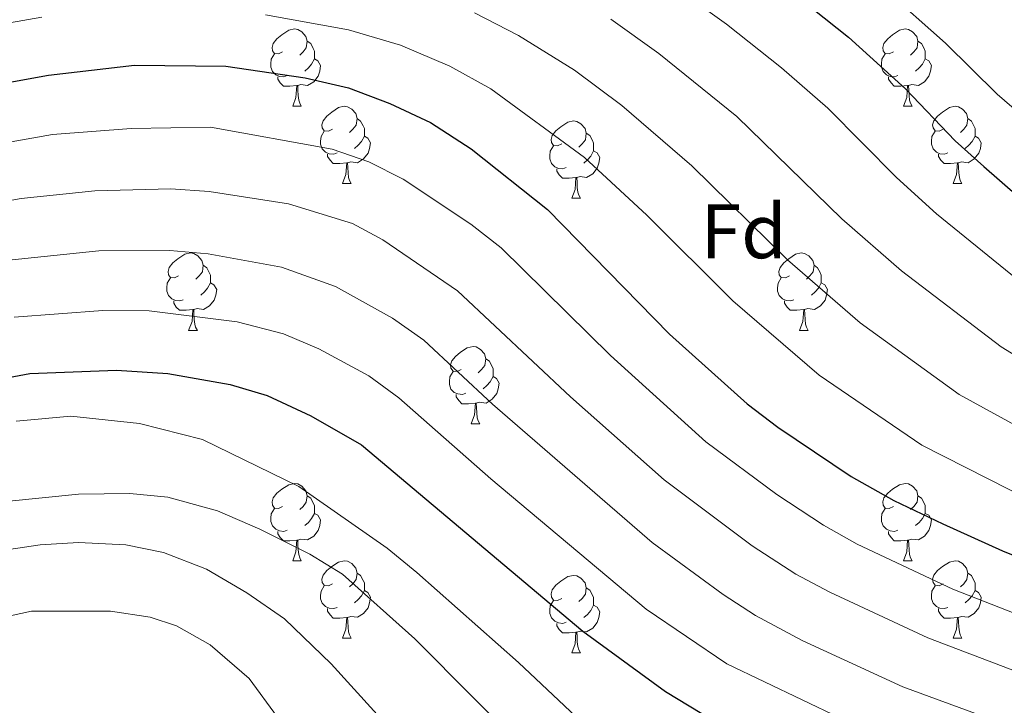
# Model space of a CAD drawing. Units: metres. Extents: x 624022 to 628531, y 713160 to 716211.
# Drawn here: x 627969 to 628097, y 715779 to 715868 of the extents above; entities that cross this region are included whole.
import ezdxf
from ezdxf.enums import TextEntityAlignment as Align

# ---------------------------------------------------------------- set-up
doc = ezdxf.new("R2010")
doc.units = ezdxf.units.M
doc.header["$MEASUREMENT"] = 0
for name, color, linetype, lineweight in [('Carátula', 7, 'Continuous', 5), ('Elementos auxiliares', 7, 'Continuous', 5), ('Entidades rústicas y varios', 7, 'Continuous', 5), ('Relieve y altimetría', 7, 'Continuous', 5)]:
    doc.layers.add(name, color=color, linetype=linetype, lineweight=lineweight)
doc.styles.add('Style-arial', font='arial.shx', dxfattribs={"bigfont": 'arialbig.shx'})

msp = doc.modelspace()

# ---------------------------------------------------------------- linework, layer by layer
at = {"layer": 'Carátula', "color": 7, "linetype": 'Continuous', "lineweight": 5}
msp.add_3dface([(624076.59, 713159.91), (628530.85, 713241.11), (628476.72, 716210.63), (624022.46, 716129.43)], dxfattribs=at)
at = {"layer": 'Elementos auxiliares', "color": 250, "linetype": 'Continuous', "lineweight": 5}
msp.add_3dface([(624943.86, 713569.67), (624902.3, 715883), (628321.53, 715945.38), (628364.24, 713632.02)], dxfattribs=at)
at = {"layer": 'Entidades rústicas y varios', "color": 92, "linetype": 'Continuous', "lineweight": 5}
for p, q in [((628004.4, 715856.61), (628005.52, 715856.61)), ((628083.72, 715856.61), (628084.85, 715856.61)), ((628010.87, 715846.58), (628012, 715846.58)), ((628090.2, 715846.58), (628091.32, 715846.58)), ((628040.64, 715844.67), (628041.77, 715844.67)), ((627990.89, 715827.53), (627992.02, 715827.53)), ((628070.22, 715827.53), (628071.35, 715827.53)), ((628027.59, 715815.39), (628028.71, 715815.39)), ((628004.4, 715797.62), (628005.52, 715797.62)), ((628083.72, 715797.62), (628084.85, 715797.62)), ((628010.87, 715787.59), (628012, 715787.59)), ((628090.2, 715787.59), (628091.32, 715787.59)), ((628040.64, 715785.68), (628041.77, 715785.68))]:
    msp.add_line(p, q, dxfattribs=at)
at = {"layer": 'Entidades rústicas y varios', "color": 92, "linetype": 'Continuous', "lineweight": 5, "flags": 128}
for points in [[(628003.1, 715863.67), (628002.57, 715863.41), (628002.04, 715863.46), (628001.77, 715863.83), (628001.72, 715864.26), (628001.88, 715864.78), (628002.36, 715865.37), (628002.99, 715865.9), (628003.89, 715866.49), (628004.64, 715866.65), (628005.06, 715866.59), (628005.59, 715866.28), (628006.12, 715865.69), (628006.28, 715865.05), (628006.17, 715864.2), (628005.75, 715863.67), (628005.33, 715863.25)], [(628082.42, 715863.67), (628081.89, 715863.41), (628081.36, 715863.46), (628081.1, 715863.83), (628081.04, 715864.26), (628081.2, 715864.78), (628081.68, 715865.37), (628082.32, 715865.9), (628083.22, 715866.49), (628083.96, 715866.65), (628084.39, 715866.59), (628084.92, 715866.28), (628085.45, 715865.69), (628085.61, 715865.05), (628085.5, 715864.2), (628085.07, 715863.67), (628084.65, 715863.25)], [(628006.28, 715865.05), (628006.76, 715864.74), (628007.07, 715864.1), (628007.23, 715863.78), (628007.23, 715863.2), (628007.23, 715862.77), (628006.86, 715862.08), (628006.44, 715861.6), (628005.96, 715861.18)], [(628085.61, 715865.05), (628086.08, 715864.74), (628086.4, 715864.1), (628086.56, 715863.78), (628086.56, 715863.2), (628086.56, 715862.77), (628086.19, 715862.08), (628085.77, 715861.6), (628085.29, 715861.18)], [(628003.68, 715860.59), (628003.26, 715860.43), (628002.67, 715860.49), (628002.2, 715860.7), (628001.77, 715861.13), (628001.56, 715861.71), (628001.56, 715862.13), (628001.61, 715862.72), (628002.04, 715863.41)], [(628083.01, 715860.59), (628082.58, 715860.43), (628082, 715860.49), (628081.52, 715860.7), (628081.1, 715861.13), (628080.88, 715861.71), (628080.88, 715862.13), (628080.94, 715862.72), (628081.36, 715863.41)], [(628007.23, 715862.77), (628007.69, 715862.52), (628008.03, 715861.91), (628007.92, 715861.18), (628007.71, 715860.54), (628007.13, 715859.8), (628006.33, 715859.32), (628005.48, 715859.43), (628005.05, 715859.3)], [(628086.56, 715862.77), (628087.01, 715862.52), (628087.36, 715861.91), (628087.25, 715861.18), (628087.04, 715860.54), (628086.45, 715859.8), (628085.66, 715859.32), (628084.81, 715859.43), (628084.38, 715859.3)], [(628004.94, 715859.3), (628004.05, 715859.21), (628003.21, 715859.21), (628002.78, 715859.64), (628002.46, 715860.12), (628002.46, 715860.43)], [(628084.27, 715859.3), (628083.38, 715859.21), (628082.53, 715859.21), (628082.11, 715859.64), (628081.79, 715860.12), (628081.79, 715860.43)], [(628004.4, 715856.61), (628004.83, 715857.77), (628004.94, 715859.3), (628005.05, 715859.3), (628005.09, 715858.71), (628005.12, 715858.03), (628005.19, 715857.41), (628005.31, 715857.01), (628005.52, 715856.61)], [(628083.72, 715856.61), (628084.16, 715857.77), (628084.27, 715859.3), (628084.38, 715859.3), (628084.41, 715858.71), (628084.45, 715858.03), (628084.52, 715857.41), (628084.63, 715857.01), (628084.85, 715856.61)], [(628009.57, 715853.64), (628009.04, 715853.37), (628008.51, 715853.43), (628008.25, 715853.8), (628008.19, 715854.22), (628008.35, 715854.74), (628008.83, 715855.34), (628009.47, 715855.87), (628010.37, 715856.45), (628011.11, 715856.61), (628011.54, 715856.56), (628012.07, 715856.24), (628012.6, 715855.66), (628012.76, 715855.02), (628012.65, 715854.17), (628012.22, 715853.64), (628011.8, 715853.21)], [(628088.9, 715853.64), (628088.37, 715853.37), (628087.84, 715853.43), (628087.57, 715853.8), (628087.52, 715854.22), (628087.68, 715854.74), (628088.16, 715855.34), (628088.79, 715855.87), (628089.69, 715856.45), (628090.44, 715856.61), (628090.86, 715856.56), (628091.39, 715856.24), (628091.92, 715855.66), (628092.08, 715855.02), (628091.97, 715854.17), (628091.55, 715853.64), (628091.13, 715853.21)], [(628012.76, 715855.02), (628013.23, 715854.7), (628013.55, 715854.06), (628013.71, 715853.74), (628013.71, 715853.16), (628013.71, 715852.74), (628013.34, 715852.05), (628012.92, 715851.57), (628012.44, 715851.15)], [(628039.34, 715851.73), (628038.81, 715851.47), (628038.28, 715851.52), (628038.02, 715851.89), (628037.96, 715852.32), (628038.12, 715852.84), (628038.6, 715853.43), (628039.24, 715853.96), (628040.14, 715854.55), (628040.88, 715854.71), (628041.31, 715854.65), (628041.84, 715854.34), (628042.37, 715853.75), (628042.53, 715853.11), (628042.42, 715852.26), (628041.99, 715851.73), (628041.57, 715851.31)], [(628092.08, 715855.02), (628092.56, 715854.7), (628092.87, 715854.06), (628093.03, 715853.74), (628093.03, 715853.16), (628093.03, 715852.74), (628092.66, 715852.05), (628092.24, 715851.57), (628091.76, 715851.15)], [(628010.16, 715850.56), (628009.73, 715850.4), (628009.15, 715850.46), (628008.67, 715850.67), (628008.25, 715851.09), (628008.03, 715851.68), (628008.03, 715852.1), (628008.09, 715852.68), (628008.51, 715853.37)], [(628042.53, 715853.11), (628043, 715852.8), (628043.32, 715852.16), (628043.48, 715851.84), (628043.48, 715851.26), (628043.48, 715850.83), (628043.11, 715850.14), (628042.69, 715849.66), (628042.21, 715849.24)], [(628089.48, 715850.56), (628089.06, 715850.4), (628088.47, 715850.46), (628088, 715850.67), (628087.57, 715851.09), (628087.36, 715851.68), (628087.36, 715852.1), (628087.41, 715852.68), (628087.84, 715853.37)], [(628013.71, 715852.74), (628014.16, 715852.49), (628014.51, 715851.87), (628014.4, 715851.15), (628014.19, 715850.51), (628013.6, 715849.77), (628012.81, 715849.29), (628011.96, 715849.39), (628011.53, 715849.26)], [(628093.03, 715852.74), (628093.49, 715852.49), (628093.83, 715851.87), (628093.72, 715851.15), (628093.51, 715850.51), (628092.93, 715849.77), (628092.13, 715849.29), (628091.28, 715849.39), (628090.85, 715849.26)], [(628039.93, 715848.65), (628039.5, 715848.49), (628038.92, 715848.55), (628038.44, 715848.76), (628038.02, 715849.19), (628037.8, 715849.77), (628037.8, 715850.19), (628037.86, 715850.78), (628038.28, 715851.47)], [(628043.48, 715850.83), (628043.93, 715850.58), (628044.28, 715849.97), (628044.17, 715849.24), (628043.96, 715848.6), (628043.37, 715847.86), (628042.58, 715847.38), (628041.73, 715847.49), (628041.3, 715847.36)], [(628011.42, 715849.26), (628010.53, 715849.18), (628009.68, 715849.18), (628009.26, 715849.61), (628008.94, 715850.08), (628008.94, 715850.4)], [(628010.87, 715846.58), (628011.31, 715847.74), (628011.42, 715849.26), (628011.53, 715849.26), (628011.56, 715848.68), (628011.6, 715847.99), (628011.67, 715847.38), (628011.78, 715846.98), (628012, 715846.58)], [(628090.74, 715849.26), (628089.85, 715849.18), (628089.01, 715849.18), (628088.58, 715849.61), (628088.26, 715850.08), (628088.26, 715850.4)], [(628090.2, 715846.58), (628090.63, 715847.74), (628090.74, 715849.26), (628090.85, 715849.26), (628090.89, 715848.68), (628090.92, 715847.99), (628090.99, 715847.38), (628091.11, 715846.98), (628091.32, 715846.58)], [(628041.19, 715847.36), (628040.3, 715847.27), (628039.45, 715847.27), (628039.03, 715847.7), (628038.71, 715848.18), (628038.71, 715848.49)], [(628040.64, 715844.67), (628041.08, 715845.83), (628041.19, 715847.36), (628041.3, 715847.36), (628041.33, 715846.77), (628041.37, 715846.09), (628041.44, 715845.47), (628041.55, 715845.07), (628041.77, 715844.67)], [(627989.59, 715834.59), (627989.06, 715834.33), (627988.53, 715834.38), (627988.27, 715834.75), (627988.21, 715835.18), (627988.37, 715835.7), (627988.85, 715836.29), (627989.49, 715836.82), (627990.39, 715837.41), (627991.13, 715837.57), (627991.56, 715837.51), (627992.09, 715837.2), (627992.62, 715836.61), (627992.78, 715835.97), (627992.67, 715835.12), (627992.24, 715834.59), (627991.82, 715834.17)], [(628068.92, 715834.59), (628068.39, 715834.33), (628067.86, 715834.38), (628067.6, 715834.75), (628067.54, 715835.18), (628067.7, 715835.7), (628068.18, 715836.29), (628068.82, 715836.82), (628069.72, 715837.41), (628070.46, 715837.57), (628070.89, 715837.51), (628071.42, 715837.2), (628071.95, 715836.61), (628072.11, 715835.97), (628072, 715835.12), (628071.57, 715834.59), (628071.15, 715834.17)], [(627992.78, 715835.97), (627993.25, 715835.66), (627993.57, 715835.02), (627993.73, 715834.7), (627993.73, 715834.12), (627993.73, 715833.69), (627993.36, 715833), (627992.94, 715832.52), (627992.46, 715832.1)], [(628072.11, 715835.97), (628072.58, 715835.66), (628072.9, 715835.02), (628073.06, 715834.7), (628073.06, 715834.12), (628073.06, 715833.69), (628072.69, 715833), (628072.27, 715832.52), (628071.79, 715832.1)], [(627990.18, 715831.51), (627989.75, 715831.35), (627989.17, 715831.41), (627988.69, 715831.62), (627988.27, 715832.05), (627988.05, 715832.63), (627988.05, 715833.05), (627988.11, 715833.64), (627988.53, 715834.33)], [(628069.51, 715831.51), (628069.08, 715831.35), (628068.5, 715831.41), (628068.02, 715831.62), (628067.6, 715832.05), (628067.38, 715832.63), (628067.38, 715833.05), (628067.44, 715833.64), (628067.86, 715834.33)], [(627993.73, 715833.69), (627994.18, 715833.44), (627994.53, 715832.83), (627994.42, 715832.1), (627994.21, 715831.46), (627993.62, 715830.72), (627992.83, 715830.24), (627991.98, 715830.35), (627991.55, 715830.22)], [(628073.06, 715833.69), (628073.51, 715833.44), (628073.86, 715832.83), (628073.75, 715832.1), (628073.54, 715831.46), (628072.95, 715830.72), (628072.16, 715830.24), (628071.31, 715830.35), (628070.88, 715830.22)], [(627991.44, 715830.22), (627990.55, 715830.13), (627989.7, 715830.13), (627989.28, 715830.56), (627988.96, 715831.04), (627988.96, 715831.35)], [(628070.77, 715830.22), (628069.88, 715830.13), (628069.03, 715830.13), (628068.61, 715830.56), (628068.29, 715831.04), (628068.29, 715831.35)], [(627990.89, 715827.53), (627991.33, 715828.69), (627991.44, 715830.22), (627991.55, 715830.22), (627991.58, 715829.63), (627991.62, 715828.95), (627991.69, 715828.33), (627991.8, 715827.93), (627992.02, 715827.53)], [(628070.22, 715827.53), (628070.66, 715828.69), (628070.77, 715830.22), (628070.88, 715830.22), (628070.91, 715829.63), (628070.95, 715828.95), (628071.02, 715828.33), (628071.13, 715827.93), (628071.35, 715827.53)], [(628026.29, 715822.45), (628025.75, 715822.19), (628025.23, 715822.24), (628024.96, 715822.61), (628024.91, 715823.04), (628025.07, 715823.56), (628025.55, 715824.15), (628026.18, 715824.68), (628027.08, 715825.27), (628027.83, 715825.43), (628028.25, 715825.37), (628028.78, 715825.06), (628029.31, 715824.47), (628029.47, 715823.83), (628029.36, 715822.98), (628028.93, 715822.45), (628028.51, 715822.03)], [(628029.47, 715823.83), (628029.95, 715823.52), (628030.26, 715822.88), (628030.42, 715822.56), (628030.42, 715821.98), (628030.42, 715821.55), (628030.05, 715820.86), (628029.63, 715820.38), (628029.15, 715819.96)], [(628026.87, 715819.37), (628026.45, 715819.21), (628025.86, 715819.27), (628025.39, 715819.48), (628024.96, 715819.91), (628024.75, 715820.49), (628024.75, 715820.91), (628024.8, 715821.5), (628025.23, 715822.19)], [(628030.42, 715821.55), (628030.87, 715821.3), (628031.22, 715820.69), (628031.11, 715819.96), (628030.9, 715819.32), (628030.31, 715818.58), (628029.52, 715818.1), (628028.67, 715818.21), (628028.24, 715818.08)], [(628028.13, 715818.08), (628027.24, 715817.99), (628026.39, 715817.99), (628025.97, 715818.42), (628025.65, 715818.9), (628025.65, 715819.21)], [(628027.59, 715815.39), (628028.02, 715816.55), (628028.13, 715818.08), (628028.24, 715818.08), (628028.27, 715817.49), (628028.31, 715816.81), (628028.38, 715816.19), (628028.49, 715815.79), (628028.71, 715815.39)], [(628003.1, 715804.68), (628002.57, 715804.42), (628002.04, 715804.47), (628001.77, 715804.84), (628001.72, 715805.27), (628001.88, 715805.79), (628002.36, 715806.38), (628002.99, 715806.91), (628003.89, 715807.5), (628004.64, 715807.66), (628005.06, 715807.6), (628005.59, 715807.29), (628006.12, 715806.7), (628006.28, 715806.06), (628006.17, 715805.21), (628005.75, 715804.68), (628005.33, 715804.26)], [(628082.42, 715804.68), (628081.89, 715804.42), (628081.36, 715804.47), (628081.1, 715804.84), (628081.04, 715805.27), (628081.2, 715805.79), (628081.68, 715806.38), (628082.32, 715806.91), (628083.22, 715807.5), (628083.96, 715807.66), (628084.39, 715807.6), (628084.92, 715807.29), (628085.45, 715806.7), (628085.61, 715806.06), (628085.5, 715805.21), (628085.07, 715804.68), (628084.65, 715804.26)], [(628006.28, 715806.06), (628006.76, 715805.75), (628007.07, 715805.11), (628007.23, 715804.79), (628007.23, 715804.21), (628007.23, 715803.78), (628006.86, 715803.09), (628006.44, 715802.61), (628005.96, 715802.19)], [(628085.61, 715806.06), (628086.08, 715805.75), (628086.4, 715805.11), (628086.56, 715804.79), (628086.56, 715804.21), (628086.56, 715803.78), (628086.19, 715803.09), (628085.77, 715802.61), (628085.29, 715802.19)], [(628003.68, 715801.6), (628003.26, 715801.44), (628002.67, 715801.5), (628002.2, 715801.71), (628001.77, 715802.14), (628001.56, 715802.72), (628001.56, 715803.14), (628001.61, 715803.73), (628002.04, 715804.42)], [(628083.01, 715801.6), (628082.58, 715801.44), (628082, 715801.5), (628081.52, 715801.71), (628081.1, 715802.14), (628080.88, 715802.72), (628080.88, 715803.14), (628080.94, 715803.73), (628081.36, 715804.42)], [(628007.23, 715803.78), (628007.69, 715803.53), (628008.03, 715802.92), (628007.92, 715802.19), (628007.71, 715801.55), (628007.13, 715800.81), (628006.33, 715800.33), (628005.48, 715800.44), (628005.05, 715800.31)], [(628086.56, 715803.78), (628087.01, 715803.53), (628087.36, 715802.92), (628087.25, 715802.19), (628087.04, 715801.55), (628086.45, 715800.81), (628085.66, 715800.33), (628084.81, 715800.44), (628084.38, 715800.31)], [(628004.94, 715800.31), (628004.05, 715800.22), (628003.21, 715800.22), (628002.78, 715800.65), (628002.46, 715801.13), (628002.46, 715801.44)], [(628084.27, 715800.31), (628083.38, 715800.22), (628082.53, 715800.22), (628082.11, 715800.65), (628081.79, 715801.13), (628081.79, 715801.44)], [(628004.4, 715797.62), (628004.83, 715798.78), (628004.94, 715800.31), (628005.05, 715800.31), (628005.09, 715799.72), (628005.12, 715799.04), (628005.19, 715798.42), (628005.31, 715798.02), (628005.52, 715797.62)], [(628083.72, 715797.62), (628084.16, 715798.78), (628084.27, 715800.31), (628084.38, 715800.31), (628084.41, 715799.72), (628084.45, 715799.04), (628084.52, 715798.42), (628084.63, 715798.02), (628084.85, 715797.62)], [(628009.57, 715794.65), (628009.04, 715794.38), (628008.51, 715794.44), (628008.25, 715794.81), (628008.19, 715795.23), (628008.35, 715795.75), (628008.83, 715796.35), (628009.47, 715796.88), (628010.37, 715797.46), (628011.11, 715797.62), (628011.54, 715797.57), (628012.07, 715797.25), (628012.6, 715796.67), (628012.76, 715796.03), (628012.65, 715795.18), (628012.22, 715794.65), (628011.8, 715794.22)], [(628088.9, 715794.65), (628088.37, 715794.38), (628087.84, 715794.44), (628087.57, 715794.81), (628087.52, 715795.23), (628087.68, 715795.75), (628088.16, 715796.35), (628088.79, 715796.88), (628089.69, 715797.46), (628090.44, 715797.62), (628090.86, 715797.57), (628091.39, 715797.25), (628091.92, 715796.67), (628092.08, 715796.03), (628091.97, 715795.18), (628091.55, 715794.65), (628091.13, 715794.22)], [(628012.76, 715796.03), (628013.23, 715795.71), (628013.55, 715795.07), (628013.71, 715794.75), (628013.71, 715794.17), (628013.71, 715793.75), (628013.34, 715793.06), (628012.92, 715792.58), (628012.44, 715792.16)], [(628039.34, 715792.74), (628038.81, 715792.48), (628038.28, 715792.53), (628038.02, 715792.9), (628037.96, 715793.33), (628038.12, 715793.85), (628038.6, 715794.44), (628039.24, 715794.97), (628040.14, 715795.56), (628040.88, 715795.72), (628041.31, 715795.66), (628041.84, 715795.35), (628042.37, 715794.76), (628042.53, 715794.12), (628042.42, 715793.27), (628041.99, 715792.74), (628041.57, 715792.32)], [(628092.08, 715796.03), (628092.56, 715795.71), (628092.87, 715795.07), (628093.03, 715794.75), (628093.03, 715794.17), (628093.03, 715793.75), (628092.66, 715793.06), (628092.24, 715792.58), (628091.76, 715792.16)], [(628010.16, 715791.57), (628009.73, 715791.41), (628009.15, 715791.47), (628008.67, 715791.68), (628008.25, 715792.1), (628008.03, 715792.69), (628008.03, 715793.11), (628008.09, 715793.69), (628008.51, 715794.38)], [(628089.48, 715791.57), (628089.06, 715791.41), (628088.47, 715791.47), (628088, 715791.68), (628087.57, 715792.1), (628087.36, 715792.69), (628087.36, 715793.11), (628087.41, 715793.69), (628087.84, 715794.38)], [(628013.71, 715793.75), (628014.16, 715793.5), (628014.51, 715792.88), (628014.4, 715792.16), (628014.19, 715791.52), (628013.6, 715790.78), (628012.81, 715790.3), (628011.96, 715790.4), (628011.53, 715790.27)], [(628042.53, 715794.12), (628043, 715793.81), (628043.32, 715793.17), (628043.48, 715792.85), (628043.48, 715792.27), (628043.48, 715791.84), (628043.11, 715791.15), (628042.69, 715790.67), (628042.21, 715790.25)], [(628093.03, 715793.75), (628093.49, 715793.5), (628093.83, 715792.88), (628093.72, 715792.16), (628093.51, 715791.52), (628092.93, 715790.78), (628092.13, 715790.3), (628091.28, 715790.4), (628090.85, 715790.27)], [(628039.93, 715789.66), (628039.5, 715789.5), (628038.92, 715789.56), (628038.44, 715789.77), (628038.02, 715790.2), (628037.8, 715790.78), (628037.8, 715791.2), (628037.86, 715791.79), (628038.28, 715792.48)], [(628043.48, 715791.84), (628043.93, 715791.59), (628044.28, 715790.98), (628044.17, 715790.25), (628043.96, 715789.61), (628043.37, 715788.87), (628042.58, 715788.39), (628041.73, 715788.5), (628041.3, 715788.37)], [(628011.42, 715790.27), (628010.53, 715790.19), (628009.68, 715790.19), (628009.26, 715790.62), (628008.94, 715791.09), (628008.94, 715791.41)], [(628090.74, 715790.27), (628089.85, 715790.19), (628089.01, 715790.19), (628088.58, 715790.62), (628088.26, 715791.09), (628088.26, 715791.41)], [(628010.87, 715787.59), (628011.31, 715788.75), (628011.42, 715790.27), (628011.53, 715790.27), (628011.56, 715789.69), (628011.6, 715789), (628011.67, 715788.39), (628011.78, 715787.99), (628012, 715787.59)], [(628041.19, 715788.37), (628040.3, 715788.28), (628039.45, 715788.28), (628039.03, 715788.71), (628038.71, 715789.19), (628038.71, 715789.5)], [(628090.2, 715787.59), (628090.63, 715788.75), (628090.74, 715790.27), (628090.85, 715790.27), (628090.89, 715789.69), (628090.92, 715789), (628090.99, 715788.39), (628091.11, 715787.99), (628091.32, 715787.59)], [(628040.64, 715785.68), (628041.08, 715786.84), (628041.19, 715788.37), (628041.3, 715788.37), (628041.33, 715787.78), (628041.37, 715787.1), (628041.44, 715786.48), (628041.55, 715786.08), (628041.77, 715785.68)]]:
    msp.add_lwpolyline(points, dxfattribs=at)
at = {"layer": 'Relieve y altimetría', "color": 30, "linetype": 'Continuous', "lineweight": 25, "flags": 128}
for points, elevation in [([(627968.27, 715898.21), (627975.82, 715898.9), (627982.64, 715898.89), (627991.55, 715898.23), (628009.56, 715896.29), (628021.58, 715894.3), (628032.96, 715891.17), (628039.75, 715888.65), (628046.26, 715885.72), (628057.39, 715879.75), (628065.84, 715874.15), (628076.57, 715865.57), (628084, 715858.87), (628090.44, 715852.14), (628094.17, 715848.81), (628105.74, 715838.73), (628115.46, 715831.34), (628123.77, 715825.76), (628128.49, 715823.06), (628140.29, 715817.13), (628156.01, 715809.98)], 775), ([(627940.49, 715854.82), (627972.7, 715860.66), (627983.85, 715861.96), (627995.73, 715861.83), (628006.01, 715860.29), (628011.66, 715859.01), (628017.04, 715856.99), (628022.31, 715854.5), (628027.57, 715851.09), (628037.51, 715843.23), (628053.33, 715827.04), (628063.45, 715818), (628067.41, 715814.95), (628076.93, 715808.56), (628082.47, 715805.44), (628088.85, 715802.41), (628096.6, 715798.9), (628122.59, 715788.4), (628135.96, 715784.07)], 800), ([(627957.26, 715819.5), (627970.25, 715821.95), (627981.54, 715822.35), (627988.18, 715821.91), (627996.3, 715820.52), (628001.09, 715819.09), (628006.78, 715816.44), (628013.36, 715812.67), (628042.07, 715788.5), (628052.84, 715780.64), (628058.96, 715776.92), (628077.7, 715768.08), (628095.4, 715762.08), (628114.8, 715756.84)], 825)]:
    msp.add_lwpolyline(points, dxfattribs=dict(at, elevation=elevation))
at = {"layer": 'Relieve y altimetría', "color": 30, "linetype": 'Continuous', "lineweight": 5, "flags": 128}
for points, elevation in [([(628052.21, 715873.4), (628060.76, 715867.25), (628067.88, 715861.61), (628073.9, 715856.36), (628082.82, 715847.36), (628088.03, 715842.65), (628100.66, 715832.38), (628115.9, 715822.16), (628124.59, 715817.26), (628135.34, 715812.05), (628151.44, 715805.05), (628174.91, 715796.71), (628206.78, 715786.8), (628218.59, 715783.55), (628235.15, 715779.62), (628260.4, 715771.79), (628267.68, 715768.88), (628274.13, 715767.02), (628292.53, 715758.62), (628310.97, 715749.59), (628325.25, 715743.91)], 780), ([(628081.16, 715871.94), (628089.17, 715864.81), (628095.88, 715858.17), (628110.46, 715845.64), (628124, 715835.77), (628128.28, 715833), (628137.36, 715828.04), (628160.91, 715816.7), (628178.54, 715810.41), (628208.74, 715801), (628220.7, 715797.9), (628238.16, 715794.11), (628265.12, 715786.4), (628272.18, 715783.71), (628278.82, 715782), (628298.3, 715774.47), (628313.68, 715767.75), (628318.37, 715766), (628324.88, 715763.63)], 770), ([(628000.86, 715868.5), (628011.63, 715866.55), (628018.4, 715864.53), (628024.81, 715861.83), (628030.15, 715858.87), (628042.32, 715849.98), (628050.39, 715842.5), (628061.58, 715831.34), (628072.76, 715821.73), (628086.13, 715812.64), (628100.37, 715805.39), (628118.71, 715797.29), (628129.34, 715793.12), (628169.8, 715778.83), (628185.31, 715772.76), (628208.68, 715764.76), (628241.99, 715754.03), (628263.18, 715746.01), (628271.36, 715742.39), (628282.09, 715737.09), (628286.8, 715734.34), (628304.07, 715722.99), (628322.03, 715714.63), (628325.81, 715713.2)], 795), ([(628028.03, 715868.76), (628033.71, 715865.82), (628041.01, 715861.28), (628047.13, 715856.73), (628056.25, 715848.89), (628068.66, 715836.68), (628078.12, 715828.49), (628090.98, 715819.22), (628108.58, 715809.57), (628117.55, 715805.26), (628147.73, 715793.17), (628186.8, 715779.21), (628209.97, 715771.56), (628244.3, 715761.16), (628266.83, 715753.01), (628285.57, 715744.27), (628306.78, 715731.67), (628325.62, 715723.62)], 790), ([(627933.98, 715861.54), (627971.81, 715868.17)], 795), ([(628045.73, 715867.9), (628051.94, 715863.48), (628062.09, 715855.27), (628075.74, 715842.02), (628083.47, 715835.26), (628096.43, 715825.41), (628107.92, 715818.36), (628116.61, 715813.52), (628135.11, 715805.02), (628150.78, 715798.64), (628188.29, 715785.67), (628211.26, 715778.36), (628238.22, 715770.93), (628256.11, 715765.16), (628264.5, 715761.91), (628269.28, 715760.46), (628289.05, 715751.44), (628309.49, 715740.36), (628325.25, 715733.81), (628325.43, 715733.74)], 785), ([(627947.78, 715848.47), (627973.21, 715852.95), (627983.44, 715853.73), (627993.72, 715853.89), (628009.55, 715851.03), (628014.28, 715849.41), (628018.76, 715847.14), (628027.54, 715841.3), (628031.49, 715838.24), (628045.66, 715824.26), (628058.04, 715813.05), (628067.27, 715806.23), (628073.34, 715802.23), (628077.7, 715799.79), (628090.13, 715793.95), (628116.83, 715783.5)], 805), ([(627950.15, 715841.23), (627969.13, 715844.63), (627978.7, 715845.65), (627988.58, 715845.91), (627993.56, 715845.57), (628003.84, 715843.96), (628012.19, 715841.4), (628016.1, 715839.28), (628025.82, 715832.65), (628040.48, 715818.92), (628052.63, 715808.11), (628064.07, 715799.55), (628069.74, 715795.9), (628074.15, 715793.54), (628086.88, 715787.6), (628109.18, 715779.16)], 810), ([(627966.22, 715836.53), (627979.22, 715837.87), (627988.45, 715837.91), (627993.42, 715837.45), (628002.94, 715835.73), (628009.97, 715833.23), (628017.35, 715829.13), (628021.44, 715826.27), (628030.36, 715817.96), (628051.1, 715800), (628060.33, 715793.25), (628064.52, 715790.52), (628070.59, 715787.28), (628083.63, 715781.25), (628104.31, 715773.67)], 815), ([(627968.23, 715829.24), (627979.73, 715830.1), (627985.76, 715830.07), (627997.18, 715828.63), (628003.2, 715827.07), (628007.81, 715825.13), (628014.29, 715821.61), (628018.19, 715818.78), (628030.12, 715808.26), (628050.29, 715791.34), (628060.79, 715784.23), (628080.37, 715774.9), (628094.69, 715769.62), (628122.94, 715761.16)], 820), ([(627968.49, 715815.73), (627975.58, 715816.4), (627984.52, 715815.45), (627992.69, 715813.38), (628005.21, 715807.28), (628016.66, 715799.27), (628020.53, 715796.11), (628033.75, 715784.4), (628042.71, 715776), (628051.6, 715768.83), (628059.89, 715763.25), (628066.63, 715760), (628075.49, 715757.46), (628092.91, 715753.46), (628114.99, 715749.1)], 830), ([(627967.59, 715805.37), (627976.6, 715806.26), (627983.23, 715806.35), (627988.2, 715805.88), (627994.65, 715804.1), (628000.12, 715801.73), (628006.61, 715798.49), (628010.88, 715795.87), (628020.26, 715787.51), (628035.74, 715771.98), (628044.3, 715764.63), (628050.87, 715759.44), (628055.1, 715756.76), (628061.58, 715753.57), (628066.23, 715751.74), (628073.17, 715749.67), (628108.78, 715742.19)], 835), ([(627965.47, 715798.78), (627971.59, 715799.69), (627976.59, 715800), (627982.74, 715799.7), (627987.63, 715798.68), (627993.2, 715796.54), (627998.45, 715793.45), (628003.32, 715790.07), (628009.41, 715784.24), (628017.94, 715774.87), (628022.62, 715769.03), (628027.25, 715763.86), (628035.84, 715755.78), (628041.41, 715751.26), (628045.6, 715748.52), (628059.74, 715741.93), (628064.4, 715740.12), (628071.21, 715738.48), (628081.81, 715736.8), (628098.29, 715735.03)], 840), ([(627951.85, 715787.03), (627970.49, 715791.08), (627980.72, 715791.08), (627985.88, 715790.29), (627989.31, 715789.16), (627993.67, 715786.71), (627998.73, 715782.35), (628002.44, 715777.33), (628016.51, 715759.88), (628024.62, 715752.12), (628028.52, 715749), (628031.43, 715747.14), (628048.86, 715737.41), (628053.54, 715735.65), (628078.74, 715728.23), (628102.17, 715722.83)], 845)]:
    msp.add_lwpolyline(points, dxfattribs=dict(at, elevation=elevation))

# ---------------------------------------------------------------- texts
at = {"layer": 'Entidades rústicas y varios', "color": 92, "linetype": 'Continuous', "lineweight": 5, "style": 'Style-arial'}
msp.add_text('Fd', height=7, dxfattribs=at).set_placement((628062.97, 715840.39, 790.77), align=Align.MIDDLE_CENTER)

doc.saveas('drawing.dxf')
